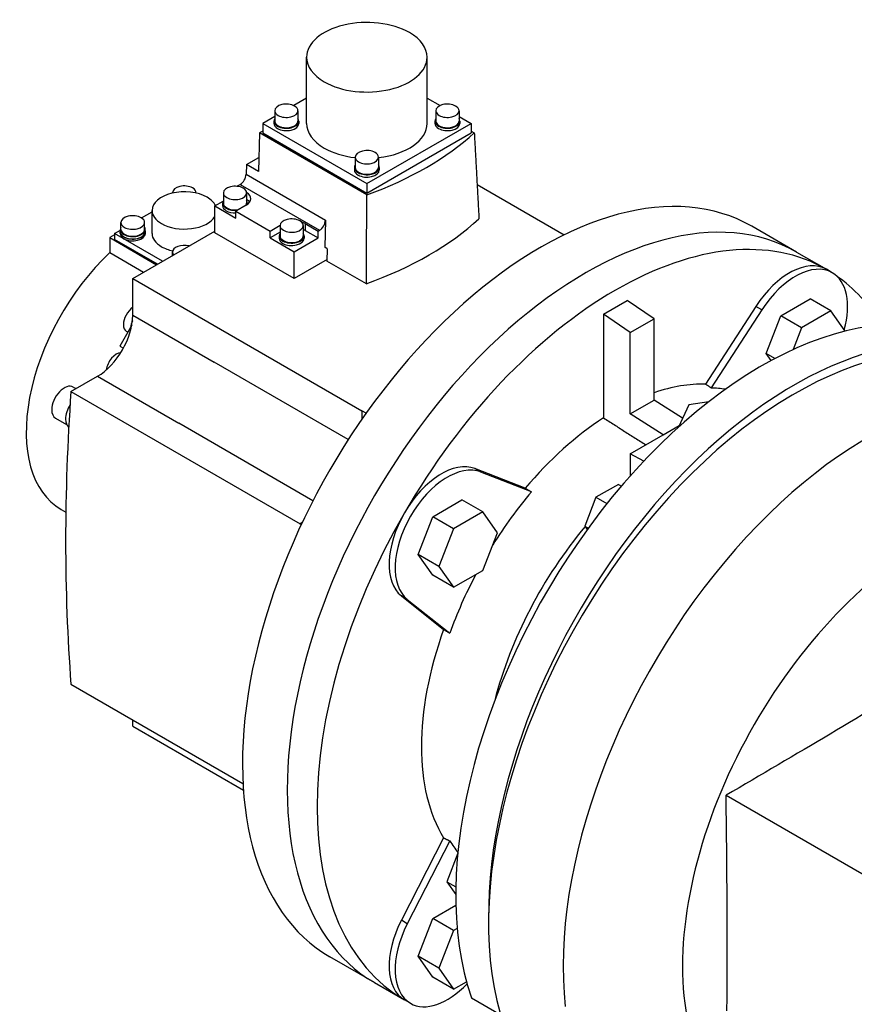
# Model space of a CAD drawing. Extents: x 738 to 3341, y -407 to 1471.
# Drawn here: x 2625 to 2823, y 449 to 683 of the extents above; entities that cross this region are included whole.
import ezdxf

# ---------------------------------------------------------------- set-up
doc = ezdxf.new("R2010")
doc.units = 0
doc.header["$MEASUREMENT"] = 0
doc.layers.add('View', color=7, linetype='Continuous')

msp = doc.modelspace()

# ---------------------------------------------------------------- linework, layer by layer
at = {"layer": 'View'}
for p, q in [((2692.73, 658.08), (2692.73, 673.79)), ((2692.73, 658.08), (2692.73, 673.79)), ((2721.31, 658.08), (2721.31, 673.79)), ((2721.31, 658.08), (2721.31, 673.79)), ((2692.73, 664.08), (2689.69, 662.32)), ((2692.73, 664.08), (2689.69, 662.32)), ((2721.31, 664.08), (2724.36, 662.32)), ((2721.31, 664.08), (2724.36, 662.32)), ((2685.19, 661.1), (2685.19, 658.65)), ((2685.19, 661.1), (2685.19, 658.65)), ((2690.69, 661.1), (2690.69, 658.65)), ((2690.69, 661.1), (2690.69, 658.65)), ((2723.36, 661.1), (2723.36, 658.65)), ((2723.36, 661.1), (2723.36, 658.65)), ((2728.86, 661.1), (2728.86, 658.65)), ((2728.86, 661.1), (2728.86, 658.65)), ((2685.19, 659.73), (2682.33, 658.08)), ((2685.19, 659.73), (2682.33, 658.08)), ((2684.99, 658.65), (2684.99, 658.08)), ((2684.99, 658.65), (2684.99, 658.08)), ((2690.89, 658.65), (2690.89, 658.08)), ((2690.89, 658.65), (2690.89, 658.08)), ((2723.16, 658.65), (2723.16, 658.08)), ((2723.16, 658.65), (2723.16, 658.08)), ((2728.86, 659.73), (2731.72, 658.08)), ((2728.86, 659.73), (2731.72, 658.08)), ((2729.06, 658.65), (2729.06, 658.08)), ((2729.06, 658.65), (2729.06, 658.08)), ((2682.33, 656.27), (2681.57, 655.83)), ((2682.33, 656.27), (2681.57, 655.83)), ((2682.33, 658.08), (2682.33, 655.83)), ((2682.33, 658.08), (2707.02, 643.82)), ((2682.33, 658.08), (2682.33, 655.83)), ((2682.33, 658.08), (2707.02, 643.82)), ((2707.02, 643.82), (2731.72, 658.08)), ((2707.02, 643.82), (2731.72, 658.08)), ((2731.72, 658.08), (2731.72, 655.83)), ((2731.72, 658.08), (2731.72, 655.83)), ((2731.72, 656.27), (2732.48, 655.83)), ((2731.72, 656.27), (2732.48, 655.83)), ((2681.57, 655.83), (2681.3, 646.69)), ((2681.57, 655.83), (2681.3, 646.69)), ((2707.02, 641.13), (2681.57, 655.83)), ((2707.02, 641.13), (2681.57, 655.83)), ((2682.33, 655.83), (2707.02, 641.58)), ((2682.33, 655.83), (2707.02, 641.58)), ((2707.02, 641.58), (2731.72, 655.83)), ((2707.02, 641.58), (2731.72, 655.83)), ((2678.47, 648.33), (2681.4, 650.02)), ((2678.47, 648.33), (2681.4, 650.02)), ((2704.27, 650.08), (2704.27, 647.63)), ((2704.27, 650.08), (2704.27, 647.63)), ((2709.77, 650.08), (2709.77, 647.63)), ((2709.77, 650.08), (2709.77, 647.63)), ((2678.47, 648.33), (2678.4, 646.03)), ((2678.47, 648.33), (2678.4, 646.03)), ((2681.3, 646.69), (2678.47, 648.33)), ((2681.3, 646.69), (2678.47, 648.33)), ((2704.07, 647.63), (2704.07, 647.06)), ((2704.07, 647.63), (2704.07, 647.06)), ((2709.97, 647.63), (2709.97, 647.06)), ((2709.97, 647.63), (2709.97, 647.06)), ((2678.4, 646.03), (2697.21, 635.17)), ((2678.4, 646.03), (2697.21, 635.17)), ((2676.22, 643.19), (2676.99, 643.63)), ((2676.22, 643.19), (2676.99, 643.63)), ((2676.99, 643.63), (2695.8, 632.77)), ((2676.99, 643.63), (2695.8, 632.77)), ((2707.02, 643.82), (2707.02, 641.58)), ((2707.02, 643.82), (2707.02, 641.58)), ((2733.15, 643.61), (2753.77, 631.7)), ((2733.15, 643.61), (2753.77, 631.7)), ((2660.95, 641.57), (2660.95, 641.65)), ((2660.95, 641.57), (2660.95, 641.65)), ((2666.55, 641.57), (2666.55, 641.65)), ((2666.55, 641.57), (2666.55, 641.65)), ((2670.96, 638.52), (2672.95, 639.67)), ((2670.96, 638.52), (2672.95, 639.67)), ((2673.02, 641.62), (2673.02, 639.17)), ((2673.02, 641.62), (2673.02, 639.17)), ((2678.52, 641.62), (2678.52, 639.17)), ((2678.52, 641.62), (2678.52, 639.17)), ((2656.1, 631.99), (2656.1, 637.46)), ((2656.1, 631.99), (2656.1, 637.46)), ((2670.96, 632.15), (2670.96, 638.52)), ((2670.96, 638.52), (2675.95, 635.64)), ((2670.96, 632.15), (2670.96, 638.52)), ((2670.96, 638.52), (2675.95, 635.64)), ((2672.82, 639.17), (2672.82, 638.6)), ((2672.82, 639.17), (2672.82, 638.6)), ((2678.42, 638.71), (2675.95, 637.28)), ((2678.42, 638.71), (2675.95, 637.28)), ((2678.72, 639.17), (2678.72, 638.9)), ((2678.72, 639.17), (2678.72, 638.9)), ((2653.61, 635.69), (2656.1, 637.13)), ((2653.61, 635.69), (2656.1, 637.13)), ((2675.95, 637.28), (2684.08, 632.58)), ((2675.95, 635.64), (2675.95, 637.28)), ((2675.95, 637.28), (2684.08, 632.58)), ((2675.95, 635.64), (2675.95, 637.28)), ((2697.21, 635.17), (2697.02, 628.74)), ((2697.21, 635.17), (2697.02, 628.74)), ((2647.2, 631.99), (2648.59, 632.79)), ((2647.2, 631.99), (2648.59, 632.79)), ((2648.59, 632.4), (2648.59, 632.97)), ((2648.59, 632.4), (2648.59, 632.97)), ((2648.74, 632.97), (2648.74, 634.6)), ((2648.74, 632.97), (2648.74, 634.6)), ((2654.34, 632.97), (2654.34, 634.6)), ((2654.34, 632.97), (2654.34, 634.6)), ((2654.49, 632.4), (2654.49, 632.97)), ((2654.49, 632.4), (2654.49, 632.97)), ((2684.08, 632.58), (2686.46, 633.96)), ((2684.08, 632.58), (2686.46, 633.96)), ((2686.45, 633.87), (2686.45, 631.42)), ((2686.45, 633.87), (2686.45, 631.42)), ((2691.95, 633.87), (2691.95, 631.42)), ((2691.95, 633.87), (2691.95, 631.42)), ((2692.42, 634.34), (2695.46, 632.58)), ((2692.42, 634.34), (2695.46, 632.58)), ((2692.42, 634.34), (2692.42, 632.7)), ((2692.42, 634.34), (2692.42, 632.7)), ((2692.42, 632.7), (2695.46, 630.95)), ((2692.42, 632.7), (2695.46, 630.95)), ((2695.46, 632.58), (2695.8, 632.77)), ((2695.46, 632.58), (2695.8, 632.77)), ((2808.86, 627.59), (2798.25, 633.72)), ((2808.86, 627.59), (2798.25, 633.72)), ((2647.2, 631.66), (2646.07, 631.01)), ((2647.2, 631.66), (2646.07, 631.01)), ((2646.07, 631.01), (2657.17, 624.6)), ((2646.07, 631.01), (2646.07, 627.46)), ((2646.07, 631.01), (2657.17, 624.6)), ((2646.07, 631.01), (2646.07, 627.46)), ((2647.2, 631.99), (2647.2, 630.6)), ((2658.59, 625.42), (2647.2, 631.99)), ((2647.2, 631.99), (2647.2, 630.6)), ((2658.59, 625.42), (2647.2, 631.99)), ((2657.38, 624.72), (2647.2, 630.6)), ((2657.38, 624.72), (2647.2, 630.6)), ((2648.54, 631.99), (2648.54, 632.4)), ((2648.54, 631.99), (2648.54, 632.4)), ((2651.52, 621.33), (2670.96, 632.56)), ((2651.52, 621.33), (2670.96, 632.56)), ((2654.54, 631.99), (2654.54, 632.4)), ((2654.54, 631.99), (2654.54, 632.4)), ((2689.77, 621.29), (2670.96, 632.15)), ((2689.77, 621.29), (2670.96, 632.15)), ((2684.08, 630.95), (2684.08, 632.58)), ((2684.08, 630.95), (2684.08, 632.58)), ((2686.45, 632.32), (2684.08, 630.95)), ((2686.45, 632.32), (2684.08, 630.95)), ((2684.08, 630.95), (2689.77, 627.66)), ((2684.08, 630.95), (2689.77, 627.66)), ((2686.25, 631.42), (2686.25, 630.85)), ((2686.25, 631.42), (2686.25, 630.85)), ((2689.77, 627.66), (2695.46, 630.95)), ((2689.77, 627.66), (2695.46, 630.95)), ((2692.15, 631.42), (2692.15, 630.85)), ((2692.15, 631.42), (2692.15, 630.85)), ((2695.46, 630.95), (2695.46, 632.58)), ((2695.46, 630.95), (2695.46, 632.58)), ((2697.65, 628.38), (2697.02, 628.74)), ((2697.65, 628.38), (2697.02, 628.74)), ((2697.65, 628.38), (2697.57, 625.47)), ((2697.65, 628.38), (2697.57, 625.47)), ((2646.07, 627.46), (2654.1, 622.83)), ((2646.07, 627.46), (2654.1, 622.83)), ((2660.95, 626.78), (2660.95, 627.56)), ((2660.95, 626.78), (2660.95, 627.56)), ((2689.77, 621.29), (2689.77, 627.66)), ((2689.77, 621.29), (2689.77, 627.66)), ((2697.58, 625.8), (2689.77, 621.29)), ((2697.58, 625.8), (2689.77, 621.29)), ((2808.86, 627.59), (2815.93, 623.51)), ((2808.86, 627.59), (2815.93, 623.51)), ((2808.86, 627.59), (2815.93, 623.51)), ((2808.86, 627.59), (2815.93, 623.51)), ((2706.9, 620.08), (2697.57, 625.47)), ((2706.9, 620.08), (2697.57, 625.47)), ((2817.34, 622.69), (2815.93, 623.51)), ((2817.34, 622.69), (2815.93, 623.51)), ((2817.34, 622.69), (2815.93, 623.51)), ((2817.34, 622.69), (2815.93, 623.51)), ((2651.52, 621.33), (2705.82, 589.98)), ((2651.52, 612.61), (2651.52, 621.33)), ((2651.52, 621.33), (2705.82, 589.98)), ((2651.52, 612.61), (2651.52, 621.33)), ((2805.12, 612.48), (2812.06, 616.48)), ((2805.12, 612.48), (2812.06, 616.48)), ((2805.12, 612.48), (2812.06, 616.48)), ((2805.12, 612.48), (2812.06, 616.48)), ((2817.01, 613.63), (2812.06, 616.48)), ((2817.01, 613.63), (2812.06, 616.48)), ((2817.01, 613.63), (2812.06, 616.48)), ((2817.01, 613.63), (2812.06, 616.48)), ((2763.1, 612.84), (2768.75, 616.11)), ((2763.1, 612.84), (2768.75, 616.11)), ((2763.1, 612.84), (2768.75, 616.11)), ((2763.1, 612.84), (2768.75, 616.11)), ((2775.12, 611.79), (2768.75, 616.11)), ((2775.12, 611.79), (2768.75, 616.11)), ((2775.12, 611.79), (2768.75, 616.11)), ((2775.12, 611.79), (2768.75, 616.11)), ((2799.22, 614.71), (2787.3, 596.28)), ((2799.22, 614.71), (2787.3, 596.28)), ((2799.22, 614.71), (2787.3, 596.28)), ((2799.22, 614.71), (2787.3, 596.28)), ((2800.64, 613.89), (2799.22, 614.71)), ((2800.64, 613.89), (2799.22, 614.71)), ((2800.64, 613.89), (2799.22, 614.71)), ((2800.64, 613.89), (2799.22, 614.71)), ((2651.52, 612.61), (2670.82, 601.47)), ((2651.52, 612.61), (2670.82, 601.47)), ((2763.1, 612.84), (2763.1, 588.29)), ((2769.46, 608.53), (2763.1, 612.84)), ((2763.1, 612.84), (2763.1, 588.29)), ((2769.46, 608.53), (2763.1, 612.84)), ((2763.1, 612.84), (2763.1, 588.29)), ((2769.46, 608.53), (2763.1, 612.84)), ((2763.1, 612.84), (2763.1, 588.29)), ((2769.46, 608.53), (2763.1, 612.84)), ((2769.46, 608.53), (2775.12, 611.79)), ((2769.46, 608.53), (2775.12, 611.79)), ((2769.46, 608.53), (2775.12, 611.79)), ((2769.46, 608.53), (2775.12, 611.79)), ((2775.12, 592.49), (2775.12, 611.79)), ((2775.12, 592.49), (2775.12, 611.79)), ((2775.12, 592.49), (2775.12, 611.79)), ((2775.12, 592.49), (2775.12, 611.79)), ((2800.64, 613.89), (2788.66, 595.37)), ((2800.64, 613.89), (2788.66, 595.37)), ((2800.64, 613.89), (2788.66, 595.37)), ((2800.64, 613.89), (2788.66, 595.37)), ((2801.65, 603.53), (2805.12, 612.48)), ((2801.65, 603.53), (2805.12, 612.48)), ((2801.65, 603.53), (2805.12, 612.48)), ((2801.65, 603.53), (2805.12, 612.48)), ((2810.07, 609.62), (2805.12, 612.48)), ((2810.07, 609.62), (2805.12, 612.48)), ((2810.07, 609.62), (2805.12, 612.48)), ((2810.07, 609.62), (2805.12, 612.48)), ((2817.01, 613.63), (2810.07, 609.62)), ((2817.01, 613.63), (2810.07, 609.62)), ((2817.01, 613.63), (2810.07, 609.62)), ((2817.01, 613.63), (2810.07, 609.62)), ((2820.37, 608.84), (2817.01, 613.63)), ((2820.37, 608.84), (2817.01, 613.63)), ((2820.37, 608.84), (2817.01, 613.63)), ((2820.37, 608.84), (2817.01, 613.63)), ((2651.29, 610.24), (2648.44, 605.31)), ((2651.29, 610.24), (2648.44, 605.31)), ((2810.07, 609.62), (2808.07, 604.48)), ((2810.07, 609.62), (2808.07, 604.48)), ((2810.07, 609.62), (2808.07, 604.48)), ((2810.07, 609.62), (2808.07, 604.48)), ((2650.35, 608.62), (2650.04, 608.8)), ((2650.35, 608.62), (2650.04, 608.8)), ((2769.46, 589.23), (2769.46, 608.53)), ((2769.46, 589.23), (2769.46, 608.53)), ((2769.46, 589.23), (2769.46, 608.53)), ((2769.46, 589.23), (2769.46, 608.53)), ((2648.44, 605.31), (2649.31, 604.8)), ((2648.44, 605.31), (2649.31, 604.8)), ((2802.83, 601.86), (2801.65, 603.53)), ((2803.72, 602.33), (2801.65, 603.53)), ((2802.83, 601.86), (2801.65, 603.53)), ((2803.72, 602.33), (2801.65, 603.53)), ((2802.83, 601.86), (2801.65, 603.53)), ((2803.72, 602.33), (2801.65, 603.53)), ((2802.83, 601.86), (2801.65, 603.53)), ((2803.72, 602.33), (2801.65, 603.53)), ((2702.6, 583.12), (2670.82, 601.47)), ((2702.6, 583.12), (2670.82, 601.47)), ((2636.89, 594.52), (2643.16, 598.14)), ((2636.89, 594.52), (2643.16, 598.14)), ((2643.16, 598.14), (2662.46, 586.99)), ((2643.16, 598.14), (2662.46, 586.99)), ((2637.44, 595.6), (2638.1, 595.22)), ((2637.44, 595.6), (2638.1, 595.22)), ((2636.89, 594.52), (2691.19, 563.16)), ((2636.89, 594.52), (2691.19, 563.16)), ((2769.46, 589.23), (2775.12, 592.49)), ((2769.46, 589.23), (2775.12, 592.49)), ((2769.46, 589.23), (2775.12, 592.49)), ((2769.46, 589.23), (2775.12, 592.49)), ((2781.85, 588.2), (2775.12, 592.49)), ((2781.85, 588.2), (2775.12, 592.49)), ((2781.85, 588.2), (2775.12, 592.49)), ((2781.85, 588.2), (2775.12, 592.49)), ((2783.33, 591.37), (2780.86, 586.06)), ((2783.33, 591.37), (2780.86, 586.06)), ((2783.33, 591.37), (2780.86, 586.06)), ((2783.33, 591.37), (2780.86, 586.06)), ((2788.04, 592.09), (2783.33, 591.37)), ((2788.04, 592.09), (2783.33, 591.37)), ((2788.04, 592.09), (2783.33, 591.37)), ((2788.04, 592.09), (2783.33, 591.37)), ((2705.82, 589.98), (2705.82, 587.94)), ((2706.84, 589.39), (2705.82, 589.98)), ((2705.82, 589.98), (2705.82, 587.94)), ((2706.84, 589.39), (2705.82, 589.98)), ((2777.24, 584.27), (2769.46, 589.23)), ((2777.24, 584.27), (2769.46, 589.23)), ((2777.24, 584.27), (2769.46, 589.23)), ((2777.24, 584.27), (2769.46, 589.23)), ((2633.19, 588.24), (2635.85, 586.7)), ((2633.19, 588.24), (2635.85, 586.7)), ((2694.24, 568.64), (2662.46, 586.99)), ((2694.24, 568.64), (2662.46, 586.99)), ((2777.24, 584.27), (2781.05, 586.47)), ((2777.24, 584.27), (2781.05, 586.47)), ((2777.24, 584.27), (2781.05, 586.47)), ((2777.24, 584.27), (2781.05, 586.47)), ((2769.46, 579.77), (2777.24, 584.27)), ((2769.46, 579.77), (2777.24, 584.27)), ((2769.46, 579.77), (2777.24, 584.27)), ((2769.46, 579.77), (2777.24, 584.27)), ((2772.68, 578.05), (2769.46, 579.77)), ((2769.46, 579.77), (2769.46, 574.53)), ((2772.68, 578.05), (2769.46, 579.77)), ((2769.46, 579.77), (2769.46, 574.53)), ((2772.68, 578.05), (2769.46, 579.77)), ((2769.46, 579.77), (2769.46, 574.53)), ((2772.68, 578.05), (2769.46, 579.77)), ((2769.46, 579.77), (2769.46, 574.53)), ((2744.55, 571.6), (2732.63, 576.26)), ((2744.55, 571.6), (2732.63, 576.26)), ((2744.55, 571.6), (2732.63, 576.26)), ((2744.55, 571.6), (2732.63, 576.26)), ((2734.04, 575.45), (2732.63, 576.26)), ((2734.04, 575.45), (2732.63, 576.26)), ((2734.04, 575.45), (2732.63, 576.26)), ((2734.04, 575.45), (2732.63, 576.26)), ((2746.02, 570.75), (2734.04, 575.45)), ((2746.02, 570.75), (2734.04, 575.45)), ((2746.02, 570.75), (2734.04, 575.45)), ((2746.02, 570.75), (2734.04, 575.45)), ((2766.63, 572.51), (2761.33, 569.45)), ((2766.63, 572.51), (2761.33, 569.45)), ((2766.63, 572.51), (2761.33, 569.45)), ((2766.63, 572.51), (2761.33, 569.45)), ((2766.63, 572.51), (2767.35, 572.1)), ((2766.63, 572.51), (2767.35, 572.1)), ((2766.63, 572.51), (2767.35, 572.1)), ((2766.63, 572.51), (2767.35, 572.1)), ((2722.62, 564.84), (2729.56, 568.85)), ((2722.62, 564.84), (2729.56, 568.85)), ((2722.62, 564.84), (2729.56, 568.85)), ((2722.62, 564.84), (2729.56, 568.85)), ((2734.51, 565.99), (2729.56, 568.85)), ((2734.51, 565.99), (2729.56, 568.85)), ((2734.51, 565.99), (2729.56, 568.85)), ((2734.51, 565.99), (2729.56, 568.85)), ((2761.33, 569.45), (2758.67, 562.61)), ((2761.33, 569.45), (2758.67, 562.61)), ((2761.33, 569.45), (2758.67, 562.61)), ((2761.33, 569.45), (2758.67, 562.61)), ((2761.33, 569.45), (2763.93, 567.95)), ((2761.33, 569.45), (2763.93, 567.95)), ((2761.33, 569.45), (2763.93, 567.95)), ((2761.33, 569.45), (2763.93, 567.95)), ((2634.56, 566.57), (2635.66, 565.93)), ((2634.56, 566.57), (2635.66, 565.93)), ((2734.51, 565.99), (2727.57, 561.99)), ((2734.51, 565.99), (2727.57, 561.99)), ((2734.51, 565.99), (2727.57, 561.99)), ((2734.51, 565.99), (2727.57, 561.99)), ((2737.98, 561.06), (2734.51, 565.99)), ((2737.98, 561.06), (2734.51, 565.99)), ((2737.98, 561.06), (2734.51, 565.99)), ((2737.98, 561.06), (2734.51, 565.99)), ((2691.68, 563.45), (2691.19, 563.16)), ((2691.68, 563.45), (2691.19, 563.16)), ((2691.19, 563.16), (2691.47, 563)), ((2691.19, 563.16), (2691.47, 563)), ((2719.15, 555.9), (2722.62, 564.84)), ((2719.15, 555.9), (2722.62, 564.84)), ((2719.15, 555.9), (2722.62, 564.84)), ((2719.15, 555.9), (2722.62, 564.84)), ((2727.57, 561.99), (2722.62, 564.84)), ((2727.57, 561.99), (2722.62, 564.84)), ((2727.57, 561.99), (2722.62, 564.84)), ((2727.57, 561.99), (2722.62, 564.84)), ((2758.67, 562.61), (2759.49, 562.14)), ((2758.67, 562.61), (2759.25, 561.8)), ((2758.67, 562.61), (2759.49, 562.14)), ((2758.67, 562.61), (2759.25, 561.8)), ((2758.67, 562.61), (2759.49, 562.14)), ((2758.67, 562.61), (2759.25, 561.8)), ((2758.67, 562.61), (2759.49, 562.14)), ((2758.67, 562.61), (2759.25, 561.8)), ((2727.57, 561.99), (2724.1, 553.04)), ((2727.57, 561.99), (2724.1, 553.04)), ((2727.57, 561.99), (2724.1, 553.04)), ((2727.57, 561.99), (2724.1, 553.04)), ((2734.51, 552.11), (2737.98, 561.06)), ((2734.51, 552.11), (2737.98, 561.06)), ((2734.51, 552.11), (2737.98, 561.06)), ((2734.51, 552.11), (2737.98, 561.06)), ((2722.62, 550.96), (2719.15, 555.9)), ((2724.1, 553.04), (2719.15, 555.9)), ((2722.62, 550.96), (2719.15, 555.9)), ((2724.1, 553.04), (2719.15, 555.9)), ((2722.62, 550.96), (2719.15, 555.9)), ((2724.1, 553.04), (2719.15, 555.9)), ((2722.62, 550.96), (2719.15, 555.9)), ((2724.1, 553.04), (2719.15, 555.9)), ((2727.57, 548.11), (2722.62, 550.96)), ((2727.57, 548.11), (2722.62, 550.96)), ((2727.57, 548.11), (2722.62, 550.96)), ((2727.57, 548.11), (2722.62, 550.96)), ((2724.1, 553.04), (2727.57, 548.11)), ((2724.1, 553.04), (2727.57, 548.11)), ((2724.1, 553.04), (2727.57, 548.11)), ((2724.1, 553.04), (2727.57, 548.11)), ((2727.57, 548.11), (2734.51, 552.11)), ((2727.57, 548.11), (2734.51, 552.11)), ((2727.57, 548.11), (2734.51, 552.11)), ((2727.57, 548.11), (2734.51, 552.11)), ((2715.2, 546.07), (2725.2, 538.08)), ((2715.2, 546.07), (2725.2, 538.08)), ((2715.2, 546.07), (2725.2, 538.08)), ((2715.2, 546.07), (2725.2, 538.08)), ((2716.61, 545.25), (2715.2, 546.07)), ((2716.61, 545.25), (2715.2, 546.07)), ((2716.61, 545.25), (2715.2, 546.07)), ((2716.61, 545.25), (2715.2, 546.07)), ((2716.61, 545.25), (2726.66, 537.22)), ((2716.61, 545.25), (2726.66, 537.22)), ((2716.61, 545.25), (2726.66, 537.22)), ((2716.61, 545.25), (2726.66, 537.22)), ((2636.89, 525.11), (2677.66, 501.57)), ((2636.89, 525.11), (2677.66, 501.57)), ((2651.52, 515.19), (2651.52, 516.67)), ((2651.52, 515.19), (2651.52, 516.67)), ((2651.52, 515.19), (2677.75, 500.04)), ((2651.52, 515.19), (2677.75, 500.04)), ((2792.15, 498.8), (2833.83, 474.74)), ((2792.15, 498.8), (2833.83, 474.74)), ((2792.15, 498.8), (2833.83, 474.74)), ((2792.15, 498.8), (2833.83, 474.74)), ((2792.15, 498.8), (2833.83, 474.74)), ((2725.2, 488.71), (2715.2, 469.17)), ((2725.2, 488.71), (2715.2, 469.17)), ((2725.2, 488.71), (2715.2, 469.17)), ((2725.2, 488.71), (2715.2, 469.17)), ((2726.66, 487.99), (2716.61, 468.36)), ((2726.66, 487.99), (2716.61, 468.36)), ((2726.66, 487.99), (2716.61, 468.36)), ((2726.66, 487.99), (2716.61, 468.36)), ((2728.59, 485.07), (2725.97, 478.32)), ((2728.59, 485.07), (2725.97, 478.32)), ((2728.59, 485.07), (2725.97, 478.32)), ((2728.59, 485.07), (2725.97, 478.32)), ((2725.97, 478.32), (2728.12, 477.08)), ((2725.97, 478.32), (2728.1, 475.3)), ((2725.97, 478.32), (2728.12, 477.08)), ((2725.97, 478.32), (2728.1, 475.3)), ((2725.97, 478.32), (2728.12, 477.08)), ((2725.97, 478.32), (2728.1, 475.3)), ((2725.97, 478.32), (2728.12, 477.08)), ((2725.97, 478.32), (2728.1, 475.3)), ((2722.62, 469.58), (2728.12, 472.76)), ((2722.62, 469.58), (2728.12, 472.76)), ((2722.62, 469.58), (2728.12, 472.76)), ((2722.62, 469.58), (2728.12, 472.76)), ((2719.15, 460.64), (2722.62, 469.58)), ((2719.15, 460.64), (2722.62, 469.58)), ((2719.15, 460.64), (2722.62, 469.58)), ((2719.15, 460.64), (2722.62, 469.58)), ((2727.57, 466.72), (2722.62, 469.58)), ((2727.57, 466.72), (2722.62, 469.58)), ((2727.57, 466.72), (2722.62, 469.58)), ((2727.57, 466.72), (2722.62, 469.58)), ((2716.61, 468.36), (2715.2, 469.17)), ((2716.61, 468.36), (2715.2, 469.17)), ((2716.61, 468.36), (2715.2, 469.17)), ((2716.61, 468.36), (2715.2, 469.17)), ((2728.43, 467.22), (2727.57, 466.72)), ((2728.43, 467.22), (2727.57, 466.72)), ((2728.43, 467.22), (2727.57, 466.72)), ((2728.43, 467.22), (2727.57, 466.72)), ((2727.57, 466.72), (2724.1, 457.78)), ((2727.57, 466.72), (2724.1, 457.78)), ((2727.57, 466.72), (2724.1, 457.78)), ((2727.57, 466.72), (2724.1, 457.78)), ((2708.85, 454.39), (2698.25, 460.51)), ((2708.85, 454.39), (2698.25, 460.51)), ((2722.62, 455.7), (2719.15, 460.64)), ((2724.1, 457.78), (2719.15, 460.64)), ((2722.62, 455.7), (2719.15, 460.64)), ((2724.1, 457.78), (2719.15, 460.64)), ((2722.62, 455.7), (2719.15, 460.64)), ((2724.1, 457.78), (2719.15, 460.64)), ((2722.62, 455.7), (2719.15, 460.64)), ((2724.1, 457.78), (2719.15, 460.64)), ((2724.1, 457.78), (2727.57, 452.84)), ((2724.1, 457.78), (2727.57, 452.84)), ((2724.1, 457.78), (2727.57, 452.84)), ((2724.1, 457.78), (2727.57, 452.84)), ((2727.57, 452.84), (2722.62, 455.7)), ((2727.57, 452.84), (2722.62, 455.7)), ((2727.57, 452.84), (2722.62, 455.7)), ((2727.57, 452.84), (2722.62, 455.7)), ((2708.85, 454.39), (2715.93, 450.31)), ((2708.85, 454.39), (2715.93, 450.31)), ((2708.85, 454.39), (2715.93, 450.31)), ((2708.85, 454.39), (2715.93, 450.31)), ((2727.57, 452.84), (2730.62, 454.61)), ((2727.57, 452.84), (2730.62, 454.61)), ((2727.57, 452.84), (2730.62, 454.61)), ((2727.57, 452.84), (2730.62, 454.61)), ((2731.8, 450.8), (2738.75, 446.78)), ((2731.8, 450.8), (2738.75, 446.78)), ((2731.8, 450.8), (2738.75, 446.78)), ((2731.8, 450.8), (2738.75, 446.78)), ((2717.34, 449.49), (2715.93, 450.31)), ((2717.34, 449.49), (2715.93, 450.31)), ((2717.34, 449.49), (2715.93, 450.31)), ((2717.34, 449.49), (2715.93, 450.31))]:
    msp.add_line(p, q, dxfattribs=at)
for centre, major_axis, ratio, start_param, end_param in [((2707.02, 673.79), (-14.29, 0), 0.577351, -2.35619, 0), ((2707.02, 673.79), (-14.29, 0), 0.577351, -2.35619, 0), ((2707.02, 673.79), (-14.29, 0), 0.577351, -3.14159, -2.35619), ((2707.02, 673.79), (-14.29, 0), 0.577351, -3.14159, -2.35619), ((2707.02, 673.79), (-14.29, 0), 0.577351, 0, 0.785395), ((2707.02, 673.79), (-14.29, 0), 0.577351, 0, 0.785395), ((2707.02, 673.79), (-14.29, 0), 0.577351, -5.49779, -3.14159), ((2707.02, 673.79), (-14.29, 0), 0.577351, -5.49779, -3.14159), ((2687.94, 661.1), (-2.75, 0), 0.577351, -2.35619, 0), ((2687.94, 661.1), (-2.75, 0), 0.577351, -2.35619, 0), ((2687.94, 661.1), (-2.75, 0), 0.577351, 0, 0.785395), ((2687.94, 661.1), (-2.75, 0), 0.577351, 0, 0.785395), ((2687.94, 661.1), (-2.75, 0), 0.577351, -5.49779, -3.14159), ((2687.94, 661.1), (-2.75, 0), 0.577351, -5.49779, -3.14159), ((2687.94, 661.1), (-2.75, 0), 0.577351, -3.14159, -2.35619), ((2687.94, 661.1), (-2.75, 0), 0.577351, -3.14159, -2.35619), ((2726.11, 661.1), (-2.75, 0), 0.577351, -2.35619, 0), ((2726.11, 661.1), (-2.75, 0), 0.577351, -2.35619, 0), ((2726.11, 661.1), (-2.75, 0), 0.577351, 0, 0.785395), ((2726.11, 661.1), (-2.75, 0), 0.577351, 0, 0.785395), ((2726.11, 661.1), (-2.75, 0), 0.577351, -5.49779, -3.14159), ((2726.11, 661.1), (-2.75, 0), 0.577351, -5.49779, -3.14159), ((2726.11, 661.1), (-2.75, 0), 0.577351, -3.14159, -2.35619), ((2726.11, 661.1), (-2.75, 0), 0.577351, -3.14159, -2.35619), ((2687.94, 658.65), (-2.95, 0), 0.577351, -0.370343, 0), ((2687.94, 658.65), (-2.95, 0), 0.577351, -0.370343, 0), ((2687.94, 658.65), (-2.95, 0), 0.577351, 0, 0.785395), ((2687.94, 658.65), (-2.95, 0), 0.577351, 0, 0.785395), ((2687.94, 658.65), (2.75, 0), 0.577351, 3.14159, 3.92699), ((2687.94, 658.65), (2.75, 0), 0.577351, 3.14159, 3.92699), ((2687.94, 658.65), (-2.95, 0), 0.577351, -5.49779, -3.14159), ((2687.94, 658.65), (-2.95, 0), 0.577351, -5.49779, -3.14159), ((2687.94, 658.65), (2.75, 0), 0.577351, 3.92699, 6.283185), ((2687.94, 658.65), (2.75, 0), 0.577351, 3.92699, 6.283185), ((2687.94, 658.65), (-2.95, 0), 0.577351, -3.14159, -2.77125), ((2687.94, 658.65), (-2.95, 0), 0.577351, -3.14159, -2.77125), ((2726.11, 658.65), (-2.95, 0), 0.577351, -0.370343, 0), ((2726.11, 658.65), (-2.95, 0), 0.577351, -0.370343, 0), ((2726.11, 658.65), (-2.95, 0), 0.577351, 0, 0.785395), ((2726.11, 658.65), (-2.95, 0), 0.577351, 0, 0.785395), ((2726.11, 658.65), (2.75, 0), 0.577351, 3.14159, 3.92699), ((2726.11, 658.65), (2.75, 0), 0.577351, 3.14159, 3.92699), ((2726.11, 658.65), (-2.95, 0), 0.577351, -5.49779, -3.14159), ((2726.11, 658.65), (-2.95, 0), 0.577351, -5.49779, -3.14159), ((2726.11, 658.65), (2.75, 0), 0.577351, 3.92699, 6.283185), ((2726.11, 658.65), (2.75, 0), 0.577351, 3.92699, 6.283185), ((2726.11, 658.65), (-2.95, 0), 0.577351, -3.14159, -2.77125), ((2726.11, 658.65), (-2.95, 0), 0.577351, -3.14159, -2.77125), ((2687.94, 658.08), (-2.95, 0), 0.577351, -6.28319, -5.49779), ((2687.94, 658.08), (-2.95, 0), 0.577351, -6.28319, -5.49779), ((2687.94, 658.08), (-2.95, 0), 0.577351, -5.49779, -3.14159), ((2687.94, 658.08), (-2.95, 0), 0.577351, -5.49779, -3.14159), ((2707.02, 658.08), (14.29, 0), 0.577351, 3.14159, 3.92699), ((2707.02, 658.08), (14.29, 0), 0.577351, 3.14159, 3.92699), ((2707.02, 658.08), (14.29, 0), 0.577351, 4.90604, 6.283185), ((2707.02, 658.08), (14.29, 0), 0.577351, 4.90604, 6.283185), ((2726.11, 658.08), (-2.95, 0), 0.577351, 0, 0.785395), ((2726.11, 658.08), (-2.95, 0), 0.577351, 0, 0.785395), ((2726.11, 658.08), (-2.95, 0), 0.577351, -5.49779, -3.14159), ((2726.11, 658.08), (-2.95, 0), 0.577351, -5.49779, -3.14159), ((2663.18, 681.14), (-82, 0), 0.577351, -4.14831, -3.70568), ((2663.18, 681.14), (-82, 0), 0.577351, -4.14831, -3.70568), ((2707.02, 658.08), (14.29, 0), 0.577351, 3.92699, 4.51874), ((2707.02, 658.08), (14.29, 0), 0.577351, 3.92699, 4.51874), ((2707.02, 650.08), (-2.75, 0), 0.577351, -2.35619, 0), ((2707.02, 650.08), (-2.75, 0), 0.577351, -2.35619, 0), ((2707.02, 650.08), (-2.75, 0), 0.577351, 0, 0.785395), ((2707.02, 650.08), (-2.75, 0), 0.577351, 0, 0.785395), ((2707.02, 650.08), (-2.75, 0), 0.577351, -5.49779, -3.14159), ((2707.02, 650.08), (-2.75, 0), 0.577351, -5.49779, -3.14159), ((2707.02, 650.08), (-2.75, 0), 0.577351, -3.14159, -2.35619), ((2707.02, 650.08), (-2.75, 0), 0.577351, -3.14159, -2.35619), ((2707.02, 647.63), (-2.95, 0), 0.577351, -0.370343, 0), ((2707.02, 647.63), (-2.95, 0), 0.577351, -0.370343, 0), ((2707.02, 647.63), (-2.95, 0), 0.577351, 0, 0.785395), ((2707.02, 647.63), (-2.95, 0), 0.577351, 0, 0.785395), ((2707.02, 647.06), (-2.95, 0), 0.577351, -6.28319, -5.49779), ((2707.02, 647.06), (-2.95, 0), 0.577351, -6.28319, -5.49779), ((2707.02, 647.63), (2.75, 0), 0.577351, 3.14159, 3.92699), ((2707.02, 647.63), (2.75, 0), 0.577351, 3.14159, 3.92699), ((2707.02, 647.63), (-2.95, 0), 0.577351, -5.49779, -3.14159), ((2707.02, 647.63), (-2.95, 0), 0.577351, -5.49779, -3.14159), ((2707.02, 647.06), (-2.95, 0), 0.577351, -5.49779, -3.14159), ((2707.02, 647.06), (-2.95, 0), 0.577351, -5.49779, -3.14159), ((2707.02, 647.63), (2.75, 0), 0.577351, 3.92699, 6.283185), ((2707.02, 647.63), (2.75, 0), 0.577351, 3.92699, 6.283185), ((2707.02, 647.63), (-2.95, 0), 0.577351, -3.14159, -2.77125), ((2707.02, 647.63), (-2.95, 0), 0.577351, -3.14159, -2.77125), ((2676.99, 645.27), (1, 1.73), 0.57735, -2.35619, -0.820304), ((2676.99, 645.27), (1, 1.73), 0.57735, -2.35619, -0.820304), ((2663.75, 637.46), (-7.65, 0), 0.577351, -2.35619, 0), ((2663.75, 637.46), (-7.65, 0), 0.577351, -2.35619, 0), ((2663.75, 641.65), (-2.8, 0), 0.577351, -2.35619, 0), ((2663.75, 641.65), (-2.8, 0), 0.577351, -2.35619, 0), ((2663.75, 641.65), (-2.8, 0), 0.577351, -3.14159, -2.35619), ((2663.75, 641.65), (-2.8, 0), 0.577351, -3.14159, -2.35619), ((2675.77, 641.62), (-2.75, 0), 0.577351, -2.35619, 0), ((2675.77, 641.62), (-2.75, 0), 0.577351, -2.35619, 0), ((2748.25, 547.11), (-50, -86.6), 0.57735, 3.14159, 6.283185), ((2748.25, 547.11), (-50, -86.6), 0.57735, 3.14159, 6.283185), ((2675.77, 641.62), (-2.75, 0), 0.577351, -3.14159, -2.35619), ((2675.77, 641.62), (-2.75, 0), 0.577351, -3.14159, -2.35619), ((2663.75, 641.65), (-2.8, 0), 0.577351, 0, 0.048055), ((2663.75, 641.65), (-2.8, 0), 0.577351, 0, 0.048055), ((2663.75, 641.65), (-2.8, 0), 0.577351, -3.18964, -3.14159), ((2663.75, 641.65), (-2.8, 0), 0.577351, -3.18964, -3.14159), ((2663.75, 637.46), (-7.65, 0), 0.577351, -2.87603, -2.35619), ((2663.75, 637.46), (-7.65, 0), 0.577351, -2.87603, -2.35619), ((2675.77, 639.17), (-2.95, 0), 0.577351, -0.370343, 0), ((2675.77, 639.17), (-2.95, 0), 0.577351, -0.370343, 0), ((2675.77, 641.62), (-2.75, 0), 0.577351, 0, 0.785395), ((2675.77, 641.62), (-2.75, 0), 0.577351, 0, 0.785395), ((2675.77, 641.62), (-2.75, 0), 0.577351, -5.49779, -3.14159), ((2675.77, 641.62), (-2.75, 0), 0.577351, -5.49779, -3.14159), ((2675.77, 640.24), (3.75, 0), 0.577351, 5.49779, 6.283185), ((2675.77, 640.24), (3.75, 0), 0.577351, 5.49779, 6.283185), ((2675.77, 640.24), (3.75, 0), 0.577351, 0, 0.749183), ((2675.77, 640.24), (3.75, 0), 0.577351, 0, 0.749183), ((2675.77, 638.6), (-3.75, 0), 0.577351, -2.7549, -2.39401), ((2675.77, 638.6), (-3.75, 0), 0.577351, -2.7549, -2.39401), ((2675.77, 639.17), (-2.95, 0), 0.577351, -3.14159, -2.77125), ((2675.77, 639.17), (-2.95, 0), 0.577351, -3.14159, -2.77125), ((2663.75, 637.46), (-7.65, 0), 0.577351, 0, 0.785395), ((2663.75, 637.46), (-7.65, 0), 0.577351, 0, 0.785395), ((2675.77, 639.17), (-2.95, 0), 0.577351, 0, 0.785395), ((2675.77, 639.17), (-2.95, 0), 0.577351, 0, 0.785395), ((2675.77, 638.6), (-2.95, 0), 0.577351, 0, 0.785395), ((2675.77, 638.6), (-2.95, 0), 0.577351, 0, 0.785395), ((2675.77, 639.17), (2.75, 0), 0.577351, 3.14159, 3.92699), ((2675.77, 639.17), (2.75, 0), 0.577351, 3.14159, 3.92699), ((2675.77, 639.17), (-2.95, 0), 0.577351, -5.49779, -4.51777), ((2675.77, 639.17), (-2.95, 0), 0.577351, -5.49779, -4.51777), ((2675.77, 638.6), (-2.95, 0), 0.577351, -5.49779, -4.65243), ((2675.77, 638.6), (-2.95, 0), 0.577351, -5.49779, -4.65243), ((2675.77, 639.17), (2.75, 0), 0.577351, 3.92699, 5.02634), ((2675.77, 639.17), (2.75, 0), 0.577351, 3.92699, 5.02634), ((2675.77, 639.17), (2.75, 0), 0.577351, 5.96924, 6.283185), ((2675.77, 639.17), (2.75, 0), 0.577351, 5.96924, 6.283185), ((2675.77, 639.17), (-2.95, 0), 0.577351, -3.32516, -3.14159), ((2675.77, 639.17), (-2.95, 0), 0.577351, -3.32516, -3.14159), ((2758.85, 540.99), (-50, -86.6), 0.57735, 3.14159, 6.283185), ((2758.85, 540.99), (-50, -86.6), 0.57735, 3.14159, 6.283185), ((2758.85, 540.99), (-50, -86.6), 0.57735, 3.14159, 6.283185), ((2758.85, 540.99), (-50, -86.6), 0.57735, 3.14159, 6.283185), ((2758.85, 540.99), (-50, -86.6), 0.57735, 3.14159, 6.283185), ((2758.85, 540.99), (-50, -86.6), 0.57735, 3.14159, 6.283185), ((2651.54, 634.6), (-2.8, 0), 0.577351, -2.35619, 0), ((2651.54, 634.6), (-2.8, 0), 0.577351, -2.35619, 0), ((2651.54, 634.6), (-2.8, 0), 0.577351, -3.14159, -2.35619), ((2651.54, 634.6), (-2.8, 0), 0.577351, -3.14159, -2.35619), ((2663.75, 637.46), (-7.65, 0), 0.577351, -5.49779, -3.48143), ((2663.75, 637.46), (-7.65, 0), 0.577351, -5.49779, -3.48143), ((2689.2, 633.87), (-2.75, 0), 0.577351, -2.35619, 0), ((2689.2, 633.87), (-2.75, 0), 0.577351, -2.35619, 0), ((2689.2, 633.87), (-2.75, 0), 0.577351, -3.14159, -2.35619), ((2689.2, 633.87), (-2.75, 0), 0.577351, -3.14159, -2.35619), ((2695.8, 634.41), (-1, -1.73), 0.57735, 0.785399, 2.32129), ((2695.8, 634.41), (-1, -1.73), 0.57735, 0.785399, 2.32129), ((2663.18, 660.73), (82.87, 0), 0.577351, 5.26804, 5.72754), ((2663.18, 660.73), (82.87, 0), 0.577351, 5.26804, 5.72754), ((2651.54, 632.4), (-3, 0), 0.577351, -0.182829, 0), ((2651.54, 632.4), (-3, 0), 0.577351, -0.182829, 0), ((2651.54, 632.97), (-2.95, 0), 0.577351, -0.320263, 0), ((2651.54, 632.97), (-2.95, 0), 0.577351, -0.320263, 0), ((2651.54, 632.97), (-2.95, 0), 0.577351, 0, 0.785395), ((2651.54, 632.97), (-2.95, 0), 0.577351, 0, 0.785395), ((2651.54, 634.6), (-2.8, 0), 0.577351, 0, 0.785395), ((2651.54, 634.6), (-2.8, 0), 0.577351, 0, 0.785395), ((2651.54, 632.97), (2.8, 0), 0.577351, 3.14159, 3.92699), ((2651.54, 632.97), (2.8, 0), 0.577351, 3.14159, 3.92699), ((2651.54, 632.97), (-2.95, 0), 0.577351, -5.49779, -3.14159), ((2651.54, 632.97), (-2.95, 0), 0.577351, -5.49779, -3.14159), ((2651.54, 634.6), (-2.8, 0), 0.577351, -5.49779, -3.14159), ((2651.54, 634.6), (-2.8, 0), 0.577351, -5.49779, -3.14159), ((2651.54, 632.97), (2.8, 0), 0.577351, 3.92699, 6.283185), ((2651.54, 632.97), (2.8, 0), 0.577351, 3.92699, 6.283185), ((2651.54, 632.97), (-2.95, 0), 0.577351, -3.14159, -2.82133), ((2651.54, 632.97), (-2.95, 0), 0.577351, -3.14159, -2.82133), ((2651.54, 632.4), (-3, 0), 0.577351, -3.14159, -2.95876), ((2651.54, 632.4), (-3, 0), 0.577351, -3.14159, -2.95876), ((2689.2, 633.87), (-2.75, 0), 0.577351, 0, 0.785395), ((2689.2, 633.87), (-2.75, 0), 0.577351, 0, 0.785395), ((2689.2, 633.87), (-2.75, 0), 0.577351, -5.49779, -3.14159), ((2689.2, 633.87), (-2.75, 0), 0.577351, -5.49779, -3.14159), ((2689.77, 632.81), (3.75, 0), 0.577351, 0.785398, 1.08379), ((2689.77, 632.81), (3.75, 0), 0.577351, 0.785398, 1.08379), ((2689.77, 631.17), (-3.75, 0), 0.577351, -2.35619, -2.19258), ((2689.77, 631.17), (-3.75, 0), 0.577351, -2.35619, -2.19258), ((2651.54, 632.4), (-3, 0), 0.577351, 0, 0.785395), ((2651.54, 632.4), (-3, 0), 0.577351, 0, 0.785395), ((2651.54, 631.99), (3, 0), 0.577351, 3.14159, 3.92699), ((2651.54, 631.99), (3, 0), 0.577351, 3.14159, 3.92699), ((2651.54, 632.4), (2.95, 0), 0.577351, 3.14159, 3.92699), ((2651.54, 632.4), (2.95, 0), 0.577351, 3.14159, 3.92699), ((2651.54, 632.4), (-3, 0), 0.577351, -5.49779, -3.14159), ((2651.54, 632.4), (-3, 0), 0.577351, -5.49779, -3.14159), ((2651.54, 631.99), (3, 0), 0.577351, 3.92699, 6.283185), ((2651.54, 631.99), (3, 0), 0.577351, 3.92699, 6.283185), ((2651.54, 632.4), (2.95, 0), 0.577351, 3.92699, 6.283185), ((2651.54, 632.4), (2.95, 0), 0.577351, 3.92699, 6.283185), ((2663.75, 631.99), (7.65, 0), 0.577351, 3.14159, 3.92699), ((2663.75, 631.99), (7.65, 0), 0.577351, 3.14159, 3.92699), ((2689.2, 631.42), (-2.95, 0), 0.577351, -0.370343, 0), ((2689.2, 631.42), (-2.95, 0), 0.577351, -0.370343, 0), ((2689.2, 631.42), (-2.95, 0), 0.577351, 0, 0.785395), ((2689.2, 631.42), (-2.95, 0), 0.577351, 0, 0.785395), ((2689.2, 630.85), (-2.95, 0), 0.577351, -6.28319, -5.49779), ((2689.2, 630.85), (-2.95, 0), 0.577351, -6.28319, -5.49779), ((2689.2, 631.42), (2.75, 0), 0.577351, 3.14159, 3.92699), ((2689.2, 631.42), (2.75, 0), 0.577351, 3.14159, 3.92699), ((2689.2, 631.42), (-2.95, 0), 0.577351, -5.49779, -3.14159), ((2689.2, 631.42), (-2.95, 0), 0.577351, -5.49779, -3.14159), ((2689.2, 630.85), (-2.95, 0), 0.577351, -5.49779, -3.14159), ((2689.2, 630.85), (-2.95, 0), 0.577351, -5.49779, -3.14159), ((2689.2, 631.42), (2.75, 0), 0.577351, 3.92699, 6.283185), ((2689.2, 631.42), (2.75, 0), 0.577351, 3.92699, 6.283185), ((2689.2, 631.42), (-2.95, 0), 0.577351, -3.14159, -2.77125), ((2689.2, 631.42), (-2.95, 0), 0.577351, -3.14159, -2.77125), ((2765.93, 536.91), (-50, -86.6), 0.57735, 3.14159, 4.71239), ((2765.93, 536.91), (-50, -86.6), 0.57735, 3.14159, 4.71239), ((2765.93, 536.91), (-50, -86.6), 0.57735, 3.14159, 4.71239), ((2765.93, 536.91), (-50, -86.6), 0.57735, 3.14159, 4.71239), ((2663.75, 631.99), (7.65, 0), 0.577351, 3.92699, 4.34503), ((2663.75, 631.99), (7.65, 0), 0.577351, 3.92699, 4.34503), ((2663.75, 627.56), (-2.8, 0), 0.577351, -1.9795, 0), ((2663.75, 627.56), (-2.8, 0), 0.577351, -1.9795, 0), ((2654.56, 601.21), (-20, -34.64), 0.57735, 4.23168, 6.283185), ((2654.56, 601.21), (-20, -34.64), 0.57735, 4.23168, 6.283185), ((2663.75, 627.56), (-2.8, 0), 0.577351, 0, 0.408705), ((2663.75, 627.56), (-2.8, 0), 0.577351, 0, 0.408705), ((2807.18, 608.36), (-8.75, -15.16), 0.57735, 3.14159, 4.62512), ((2807.18, 608.36), (-8.75, -15.16), 0.57735, 3.14159, 4.62512), ((2807.18, 608.36), (-8.75, -15.16), 0.57735, 3.14159, 4.62512), ((2807.18, 608.36), (-8.75, -15.16), 0.57735, 3.14159, 4.62512), ((2758.85, 540.99), (-50, -86.6), 0.57735, 3.14145, 3.14159), ((2758.85, 540.99), (-50, -86.6), 0.57735, 3.14145, 3.14159), ((2808.59, 607.54), (-8.75, -15.16), 0.57735, 3.14159, 4.62512), ((2808.59, 607.54), (-8.75, -15.16), 0.57735, 3.14159, 4.62512), ((2808.59, 607.54), (-8.75, -15.16), 0.57735, 3.14159, 4.62512), ((2808.59, 607.54), (-8.75, -15.16), 0.57735, 3.14159, 4.62512), ((2765.93, 536.91), (-50, -86.6), 0.57735, 3.14159, 3.14159), ((2807.18, 608.36), (-8.75, -15.16), 0.57735, 3.14159, 3.14159), ((2765.93, 536.91), (-50, -86.6), 0.57735, 3.14159, 3.14159), ((2807.18, 608.36), (-8.75, -15.16), 0.57735, 3.14159, 3.14159), ((2765.93, 536.91), (-50, -86.6), 0.57735, 3.14159, 3.14159), ((2807.18, 608.36), (-8.75, -15.16), 0.57735, 3.14159, 3.14159), ((2765.93, 536.91), (-50, -86.6), 0.57735, 3.14159, 3.14159), ((2807.18, 608.36), (-8.75, -15.16), 0.57735, 3.14159, 3.14159), ((2808.59, 607.54), (-8.75, -15.16), 0.57735, 1.99329, 3.14159), ((2808.59, 607.54), (-8.75, -15.16), 0.57735, 1.99329, 3.14159), ((2808.59, 607.54), (-8.75, -15.16), 0.57735, 1.99329, 3.14159), ((2808.59, 607.54), (-8.75, -15.16), 0.57735, 1.99329, 3.14159), ((2765.93, 536.91), (-50, -86.6), 0.57735, 2.82645, 3.093), ((2765.93, 536.91), (-50, -86.6), 0.57735, 2.82645, 3.093), ((2765.93, 536.91), (-50, -86.6), 0.57735, 2.82645, 3.093), ((2765.93, 536.91), (-50, -86.6), 0.57735, 2.82645, 3.093), ((2800.57, 516.9), (-51.25, -88.77), 0.57735, 3.14159, 5.81869), ((2800.57, 516.9), (-51.25, -88.77), 0.57735, 3.14159, 5.81869), ((2800.57, 516.9), (-51.25, -88.77), 0.57735, 3.14159, 5.81869), ((2800.57, 516.9), (-51.25, -88.77), 0.57735, 3.14159, 5.81869), ((2651.79, 611.83), (-1.75, -3.03), 0.57735, 4.03839, 5.49779), ((2651.79, 611.83), (-1.75, -3.03), 0.57735, 4.03839, 5.49779), ((2643.16, 607.79), (5.91, 10.24), 0.57735, -2.35619, -0.785397), ((2643.16, 607.79), (5.91, 10.24), 0.57735, -2.35619, -0.785397), ((2808.35, 510.3), (-51.25, -88.77), 0.57735, 3.14159, 5.81869), ((2808.35, 510.3), (-51.25, -88.77), 0.57735, 3.14159, 5.81869), ((2808.35, 510.3), (-51.25, -88.77), 0.57735, 3.14159, 5.81869), ((2808.35, 510.3), (-51.25, -88.77), 0.57735, 3.14159, 5.81869), ((2808.35, 510.3), (-51.25, -88.77), 0.57735, 3.14159, 5.81869), ((2808.35, 512.41), (-51.25, -88.77), 0.57735, 3.14159, 5.51039), ((2808.35, 512.41), (-51.25, -88.77), 0.57735, 3.14159, 5.51039), ((2808.35, 512.41), (-51.25, -88.77), 0.57735, 3.14159, 5.51039), ((2808.35, 512.41), (-51.25, -88.77), 0.57735, 3.14159, 5.51039), ((2651.79, 611.83), (-1.75, -3.03), 0.57735, 5.49779, 6.283185), ((2651.79, 611.83), (-1.75, -3.03), 0.57735, 5.49779, 6.283185), ((2653.63, 610.77), (-1.9, -3.29), 0.57735, 4.87692, 5.34713), ((2653.63, 610.77), (-1.9, -3.29), 0.57735, 4.87692, 5.34713), ((2647.67, 600.55), (-1.75, -3.03), 0.57735, 3.50296, 5.32502), ((2647.67, 600.55), (-1.75, -3.03), 0.57735, 3.50296, 5.32502), ((2826.03, 500.1), (-51.25, -88.77), 0.57735, 3.14159, 5.6153), ((2826.03, 500.1), (-51.25, -88.77), 0.57735, 3.14159, 5.6153), ((2826.03, 500.1), (-51.25, -88.77), 0.57735, 3.14159, 5.6153), ((2826.03, 500.1), (-51.25, -88.77), 0.57735, 3.14159, 5.6153), ((2826.03, 500.1), (-51.25, -88.77), 0.57735, 3.14159, 5.6153), ((2635.32, 591.92), (-2.12, -3.68), 0.57735, 3.14159, 5.49779), ((2635.32, 591.92), (-2.12, -3.68), 0.57735, 3.14159, 5.49779), ((2765.93, 536.91), (-32.52, -56.33), 0.57735, 3.44365, 3.72579), ((2765.93, 536.91), (-32.52, -56.33), 0.57735, 3.44365, 3.72579), ((2765.93, 536.91), (-32.52, -56.33), 0.57735, 3.44365, 3.72579), ((2765.93, 536.91), (-32.52, -56.33), 0.57735, 3.44365, 3.72579), ((2767.34, 536.09), (-32.47, -56.24), 0.57735, 3.35997, 3.44431), ((2767.34, 536.09), (-32.47, -56.24), 0.57735, 3.35997, 3.44431), ((2767.34, 536.09), (-32.47, -56.24), 0.57735, 3.35997, 3.44431), ((2767.34, 536.09), (-32.47, -56.24), 0.57735, 3.35997, 3.44431), ((2989.16, 763.2), (-250, -433.01), 0.57735, 5.41269, 5.58289), ((2989.16, 763.2), (-250, -433.01), 0.57735, 5.41269, 5.58289), ((2638.85, 589.88), (-2.3, -3.98), 0.57735, 4.6615, 5.49779), ((2638.85, 589.88), (-2.3, -3.98), 0.57735, 4.6615, 5.49779), ((2635.32, 591.92), (-2.12, -3.68), 0.57735, 5.49779, 6.283185), ((2635.32, 591.92), (-2.12, -3.68), 0.57735, 5.49779, 6.283185), ((2765.93, 536.91), (-32.52, -56.33), 0.57735, 3.98852, 4.41034), ((2765.93, 536.91), (-32.52, -56.33), 0.57735, 3.98852, 4.41034), ((2765.93, 536.91), (-32.52, -56.33), 0.57735, 3.98852, 4.41034), ((2765.93, 536.91), (-32.52, -56.33), 0.57735, 3.98852, 4.41034), ((2638.85, 589.88), (-2.3, -3.98), 0.57735, 5.49779, 6.19131), ((2638.85, 589.88), (-2.3, -3.98), 0.57735, 5.49779, 6.19131), ((2726.09, 559.91), (-8.75, -15.16), 0.57735, 3.22886, 6.19592), ((2726.09, 559.91), (-8.75, -15.16), 0.57735, 3.22886, 6.19592), ((2726.09, 559.91), (-8.75, -15.16), 0.57735, 3.22886, 6.19592), ((2726.09, 559.91), (-8.75, -15.16), 0.57735, 3.22886, 6.19592), ((2724.68, 560.72), (-8.75, -15.16), 0.57735, 3.22886, 4.71239), ((2724.68, 560.72), (-8.75, -15.16), 0.57735, 3.22886, 4.71239), ((2724.68, 560.72), (-8.75, -15.16), 0.57735, 3.22886, 4.71239), ((2724.68, 560.72), (-8.75, -15.16), 0.57735, 3.22886, 4.71239), ((2767.34, 536.09), (-32.47, -56.24), 0.57735, 4.40967, 4.65314), ((2767.34, 536.09), (-32.47, -56.24), 0.57735, 4.40967, 4.65314), ((2767.34, 536.09), (-32.47, -56.24), 0.57735, 4.40967, 4.65314), ((2767.34, 536.09), (-32.47, -56.24), 0.57735, 4.40967, 4.65314), ((2765.93, 536.91), (-50, -86.6), 0.57735, 4.71239, 6.283185), ((2765.93, 536.91), (-50, -86.6), 0.57735, 4.71239, 6.283185), ((2765.93, 536.91), (-50, -86.6), 0.57735, 4.71239, 6.283185), ((2765.93, 536.91), (-50, -86.6), 0.57735, 4.71239, 6.283185), ((2724.68, 560.72), (-8.75, -15.16), 0.57735, 4.71239, 6.19592), ((2724.68, 560.72), (-8.75, -15.16), 0.57735, 4.71239, 6.19592), ((2724.68, 560.72), (-8.75, -15.16), 0.57735, 4.71239, 6.19592), ((2724.68, 560.72), (-8.75, -15.16), 0.57735, 4.71239, 6.19592), ((2780.07, 528.74), (-32, -55.43), 0.57735, 4.41775, 5.16182), ((2780.07, 528.74), (-32, -55.43), 0.57735, 4.41775, 5.16182), ((2780.07, 528.74), (-32, -55.43), 0.57735, 4.41775, 5.16182), ((2780.07, 528.74), (-32, -55.43), 0.57735, 4.41775, 5.16182), ((2840.17, 491.93), (-41.25, -71.45), 0.57735, 3.98763, 5.71403), ((2840.17, 491.93), (-41.25, -71.45), 0.57735, 3.98763, 5.71403), ((2840.17, 491.93), (-41.25, -71.45), 0.57735, 3.98763, 5.71403), ((2840.17, 491.93), (-41.25, -71.45), 0.57735, 3.98763, 5.71403), ((2840.17, 491.93), (-41.25, -71.45), 0.57735, 3.98763, 5.71403), ((2767.34, 536.09), (-32.47, -56.24), 0.57735, 4.77753, 5.01511), ((2767.34, 536.09), (-32.47, -56.24), 0.57735, 4.77753, 5.01511), ((2767.34, 536.09), (-32.47, -56.24), 0.57735, 4.77753, 5.01511), ((2767.34, 536.09), (-32.47, -56.24), 0.57735, 4.77753, 5.01511), ((2765.93, 536.91), (-32.52, -56.33), 0.57735, 5.01444, 5.98113), ((2765.93, 536.91), (-32.52, -56.33), 0.57735, 5.01444, 5.98113), ((2765.93, 536.91), (-32.52, -56.33), 0.57735, 5.01444, 5.98113), ((2765.93, 536.91), (-32.52, -56.33), 0.57735, 5.01444, 5.98113), ((2767.34, 536.09), (-32.47, -56.24), 0.57735, 5.98047, 6.06481), ((2767.34, 536.09), (-32.47, -56.24), 0.57735, 5.98047, 6.06481), ((2767.34, 536.09), (-32.47, -56.24), 0.57735, 5.98047, 6.06481), ((2767.34, 536.09), (-32.47, -56.24), 0.57735, 5.98047, 6.06481), ((2724.68, 465.46), (-8.75, -15.16), 0.57735, 4.79966, 6.283185), ((2724.68, 465.46), (-8.75, -15.16), 0.57735, 4.79966, 6.283185), ((2724.68, 465.46), (-8.75, -15.16), 0.57735, 4.79966, 6.283185), ((2724.68, 465.46), (-8.75, -15.16), 0.57735, 4.79966, 6.283185), ((2726.09, 464.65), (-8.75, -15.16), 0.57735, 4.79966, 6.283185), ((2726.09, 464.65), (-8.75, -15.16), 0.57735, 4.79966, 6.283185), ((2726.09, 464.65), (-8.75, -15.16), 0.57735, 4.79966, 6.283185), ((2726.09, 464.65), (-8.75, -15.16), 0.57735, 4.79966, 6.283185), ((2726.09, 464.65), (-8.75, -15.16), 0.57735, 0, 1.17247), ((2726.09, 464.65), (-8.75, -15.16), 0.57735, 0, 1.17247), ((2726.09, 464.65), (-8.75, -15.16), 0.57735, 0, 1.17247), ((2726.09, 464.65), (-8.75, -15.16), 0.57735, 0, 1.17247), ((2765.93, 536.91), (-50, -86.6), 0.57735, 0, 0.000001), ((2724.68, 465.46), (-8.75, -15.16), 0.57735, 0, 0.000001), ((2765.93, 536.91), (-50, -86.6), 0.57735, 0, 0.000001), ((2724.68, 465.46), (-8.75, -15.16), 0.57735, 0, 0.000001), ((2765.93, 536.91), (-50, -86.6), 0.57735, 0, 0.000001), ((2724.68, 465.46), (-8.75, -15.16), 0.57735, 0, 0.000001), ((2765.93, 536.91), (-50, -86.6), 0.57735, 0, 0.000001), ((2724.68, 465.46), (-8.75, -15.16), 0.57735, 0, 0.000001)]:
    msp.add_ellipse(centre, major_axis=major_axis, ratio=ratio, start_param=start_param, end_param=end_param, dxfattribs=at)
for points, degree in [([(2732.48, 655.83), (2733.04, 645.66), (2733.59, 635.49)], 2), ([(2732.48, 655.83), (2733.04, 645.66), (2733.59, 635.49)], 2), ([(2706.9, 620.08), (2706.96, 630.6), (2707.02, 641.13)], 2), ([(2706.9, 620.08), (2706.96, 630.6), (2707.02, 641.13)], 2), ([(2788.66, 595.37), (2787.3, 596.28)], 1), ([(2788.66, 595.37), (2787.3, 596.28)], 1), ([(2788.66, 595.37), (2787.3, 596.28)], 1), ([(2788.66, 595.37), (2787.3, 596.28)], 1), ([(2763.1, 588.29), (2773.12, 581.89)], 1), ([(2763.1, 588.29), (2773.12, 581.89)], 1), ([(2763.1, 588.29), (2773.12, 581.89)], 1), ([(2763.1, 588.29), (2773.12, 581.89)], 1), ([(2744.55, 571.6), (2746.02, 570.75)], 1), ([(2744.55, 571.6), (2746.02, 570.75)], 1), ([(2744.55, 571.6), (2746.02, 570.75)], 1), ([(2744.55, 571.6), (2746.02, 570.75)], 1), ([(2726.66, 537.22), (2725.2, 538.08)], 1), ([(2726.66, 537.22), (2725.2, 538.08)], 1), ([(2726.66, 537.22), (2725.2, 538.08)], 1), ([(2726.66, 537.22), (2725.2, 538.08)], 1), ([(2841.1, 528), (2825.09, 518.09), (2808.64, 508.43), (2792.15, 498.8)], 3), ([(2841.1, 528), (2825.09, 518.09), (2808.64, 508.43), (2792.15, 498.8)], 3), ([(2841.1, 528), (2825.09, 518.09), (2808.64, 508.43), (2792.15, 498.8)], 3), ([(2841.1, 528), (2825.09, 518.09), (2808.64, 508.43), (2792.15, 498.8)], 3), ([(2841.1, 528), (2825.09, 518.09), (2808.64, 508.43), (2792.15, 498.8)], 3), ([(2792.38, 447.68), (2792.52, 464.59), (2792.42, 481.65), (2792.15, 498.8)], 3), ([(2792.38, 447.68), (2792.52, 464.59), (2792.42, 481.65), (2792.15, 498.8)], 3), ([(2792.38, 447.68), (2792.52, 464.59), (2792.42, 481.65), (2792.15, 498.8)], 3), ([(2792.38, 447.68), (2792.52, 464.59), (2792.42, 481.65), (2792.15, 498.8)], 3), ([(2792.38, 447.68), (2792.52, 464.59), (2792.42, 481.65), (2792.15, 498.8)], 3), ([(2725.2, 488.71), (2726.66, 487.99)], 1), ([(2725.2, 488.71), (2726.66, 487.99)], 1), ([(2725.2, 488.71), (2726.66, 487.99)], 1), ([(2725.2, 488.71), (2726.66, 487.99)], 1)]:
    msp.add_open_spline(points, degree=degree, dxfattribs=at)

doc.saveas('drawing.dxf')
